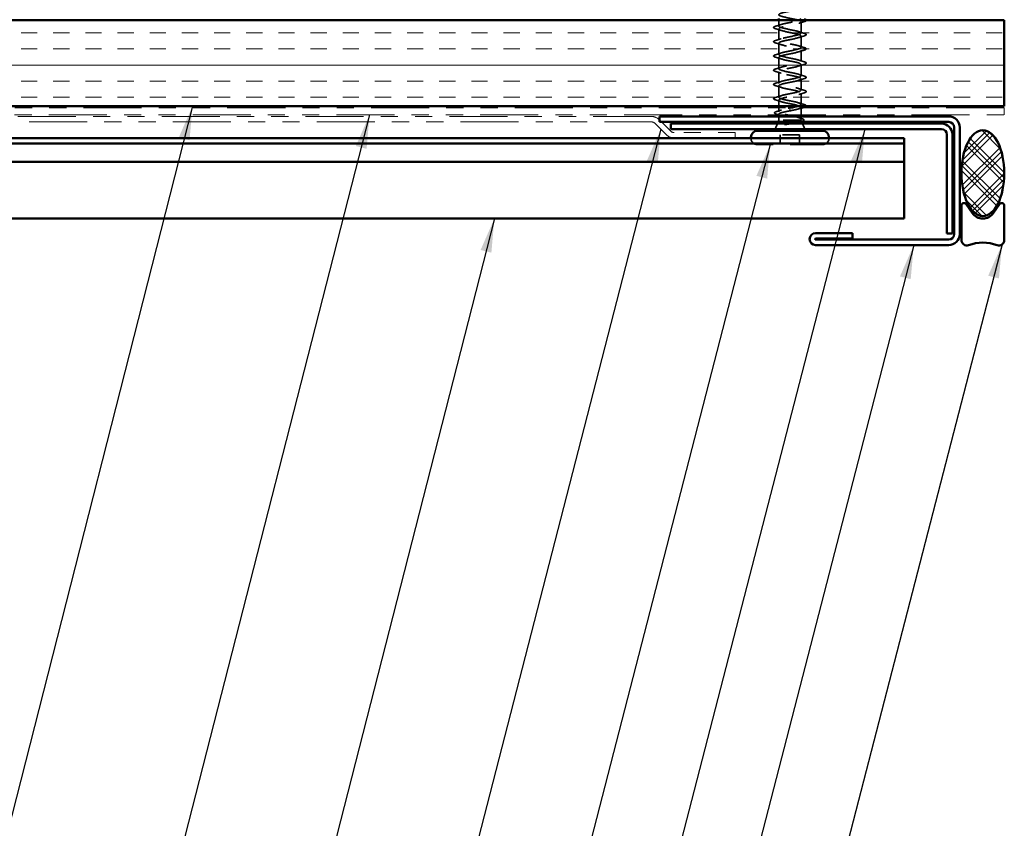
# Model space of a CAD drawing. Units: inches. Extents: x 0.6 to 33.4, y 0.6 to 21.4.
# Drawn here: x 12.6 to 18.3, y 7.6 to 12.4 of the extents above; entities that cross this region are included whole.
import ezdxf

# ---------------------------------------------------------------- set-up
doc = ezdxf.new("R2010")
doc.units = ezdxf.units.IN
doc.header["$LTSCALE"] = 2
doc.header["$MEASUREMENT"] = 0
doc.linetypes.add('DASHED', pattern=[0.2067, 0.1654, -0.0413])
doc.linetypes.add('DOUBLE_DASH_CHAIN', pattern=[1.2403, 0.6614, -0.0827, 0.1654, -0.0827, 0.1654, -0.0827])
for name, color, linetype, lineweight in [('Hatch (ANSI)', 7, 'Continuous', 18), ('Hidden (ANSI)', 7, 'DASHED', 35), ('Symbol (ANSI)', 7, 'Continuous', 25), ('Visible (ANSI)', 7, 'Continuous', 50)]:
    doc.layers.add(name, color=color, linetype=linetype, lineweight=lineweight)
doc.styles.add('Note Text (ANSI)', font='tahoma.ttf')
doc.dimstyles.new('Default (ANSI)$7', dxfattribs={"dimscale": 2, "dimtxt": 0.12, "dimasz": 0.098425, "dimexe": 0.125, "dimexo": 0.0625, "dimgap": 0.031496, "dimtad": 0, "dimtih": 1, "dimtoh": 1, "dimrnd": 1e-08, "dimzin": 4, "dimdsep": 46, "dimtxsty": 'Note Text (ANSI)', "dimcen": 0.09, "dimdle": 0.393701, "dimclrd": 256, "dimclre": 256, "dimclrt": 256, "dimadec": 0, "dimazin": 1, "dimtfac": 1, "dimtofl": 0, "dimtmove": 0, "dimatfit": 3, "dimfxl": 0, "dimtolj": 1, "dimtzin": 4, "dimlwd": -1, "dimlwe": -1, "dimarcsym": 0})

msp = doc.modelspace()

# ---------------------------------------------------------------- hatches: boundary and pattern name
at = {"layer": 'Hatch (ANSI)', "true_color": 0x804000}
h = msp.add_hatch(dxfattribs=at)
h.set_pattern_fill('INSUL', color=36, scale=0.75, style=0)
h.paths.add_polyline_path([(4.34297, 12.35431), (18.29342, 12.35431), (18.29342, 11.85431), (4.34297, 11.85431)])
at = {"layer": 'Hatch (ANSI)'}
h = msp.add_hatch(dxfattribs=at)
h.set_pattern_fill('CUST29', angle=90, style=0, pattern_type=2)
h.set_pattern_definition([(135, (0, 0), (-0.08838835, -0.08838835), []), (135, (2e-18, 0.03125), (-0.08838835, -0.08838835), []), (135, (4e-18, 0.0625), (-0.08838835, -0.08838835), []), (225, (0, 0), (0.08838835, -0.08838835), []), (225, (2e-18, 0.03125), (0.08838835, -0.08838835), []), (225, (4e-18, 0.0625), (0.08838835, -0.08838835), [])])
edge = h.paths.add_edge_path()
edge.add_ellipse((18.16842, 11.46377), major_axis=(0, -0.25), ratio=0.5, start_angle=0, end_angle=360)

# ---------------------------------------------------------------- linework, layer by layer
at = {"layer": 'Hidden (ANSI)', "ltscale": 0.031566}
msp.add_line((16.97892, 12.32106), (16.97892, 12.35431), dxfattribs=at)
at = {"layer": 'Hidden (ANSI)', "ltscale": 0.062755}
for p, q in [((17.10892, 12.27956), (17.10892, 12.34556)), ((16.97892, 12.23806), (16.97892, 12.30406)), ((17.10892, 12.19656), (17.10892, 12.26256)), ((16.97892, 12.15506), (16.97892, 12.22106)), ((17.10892, 12.11356), (17.10892, 12.17956)), ((16.97892, 12.07206), (16.97892, 12.13806)), ((16.97892, 11.98906), (16.97892, 12.05506)), ((17.10892, 12.03056), (17.10892, 12.09656)), ((17.10892, 11.94756), (17.10892, 12.01356)), ((16.97892, 11.90606), (16.97892, 11.97206)), ((17.10892, 11.86456), (17.10892, 11.93056))]:
    msp.add_line(p, q, dxfattribs=at)
at = {"layer": 'Hidden (ANSI)', "ltscale": 0.032994}
msp.add_line((16.97892, 11.85431), (16.97892, 11.88906), dxfattribs=at)
at = {"layer": 'Hidden (ANSI)', "ltscale": 0.021265}
msp.add_line((16.97892, 11.82187), (16.97892, 11.84431), dxfattribs=at)
at = {"layer": 'Hidden (ANSI)', "ltscale": 0.002412}
msp.add_line((17.04392, 11.83628), (17.04392, 11.83434), dxfattribs=at)
at = {"layer": 'Hidden (ANSI)', "ltscale": 0.041089}
msp.add_line((17.10892, 11.80431), (17.10892, 11.84756), dxfattribs=at)
at = {"layer": 'Hidden (ANSI)', "ltscale": 0.010169}
msp.add_line((16.97892, 11.77231), (16.97489, 11.76231), dxfattribs=at)
at = {"layer": 'Hidden (ANSI)', "ltscale": 0.002695}
msp.add_line((16.97892, 11.80431), (16.97892, 11.80724), dxfattribs=at)
at = {"layer": 'Hidden (ANSI)', "ltscale": 0.020852}
msp.add_line((16.97892, 11.77231), (16.97892, 11.79431), dxfattribs=at)
at = {"layer": 'Hidden (ANSI)', "ltscale": 0.16912}
msp.add_line((17.10358, 11.77231), (16.97892, 11.77231), dxfattribs=at)
at = {"layer": 'Hidden (ANSI)', "ltscale": 0.004297}
msp.add_line((17.10526, 11.77231), (17.10358, 11.77231), dxfattribs=at)
at = {"layer": 'Hidden (ANSI)', "ltscale": 0.015427}
msp.add_line((17.10892, 11.778), (17.10892, 11.79431), dxfattribs=at)
at = {"layer": 'Hidden (ANSI)', "ltscale": 0.006265}
msp.add_line((17.11045, 11.76851), (17.11295, 11.76231), dxfattribs=at)
at = {"layer": 'Hidden (ANSI)', "ltscale": 0.032759}
for p, q in [((16.97085, 11.75231), (16.95795, 11.72031)), ((17.11698, 11.75231), (17.12989, 11.72031))]:
    msp.add_line(p, q, dxfattribs=at)
at = {"layer": 'Hidden (ANSI)', "color": 5, "ltscale": 0.340897, "true_color": 0x0000ff}
msp.add_line((16.72465, 11.66837), (16.36659, 11.66837), dxfattribs=at)
at = {"layer": 'Hidden (ANSI)', "color": 5, "ltscale": 0.433218, "true_color": 0x0000ff}
msp.add_line((17.27142, 11.66837), (16.81642, 11.66837), dxfattribs=at)
at = {"layer": 'Hidden (ANSI)', "ltscale": 0.000852348}
for p, q in [((16.81642, 11.66731), (16.81642, 11.66831)), ((17.27142, 11.66731), (17.27142, 11.66831))]:
    msp.add_line(p, q, dxfattribs=at)
at = {"layer": 'Hidden (ANSI)', "ltscale": 0.107515}
msp.add_line((17.10042, 11.68631), (16.98742, 11.68631), dxfattribs=at)
at = {"layer": 'Hidden (ANSI)', "ltscale": 0.053232}
for p, q in [((16.98742, 11.63031), (16.98742, 11.68631)), ((17.10042, 11.63031), (17.10042, 11.68631))]:
    msp.add_line(p, q, dxfattribs=at)
at = {"layer": 'Hidden (ANSI)', "color": 5, "ltscale": 1.077765, "true_color": 0x0000ff}
for p, q in [((4.34297, 11.63637), (17.70942, 11.63637)), ((17.70942, 11.52977), (4.34297, 11.52977))]:
    msp.add_line(p, q, dxfattribs=at)
at = {"layer": 'Hidden (ANSI)', "ltscale": 0.569855}
msp.add_line((17.23442, 11.63031), (16.85342, 11.63031), dxfattribs=at)
at = {"layer": 'Hidden (ANSI)', "ltscale": 0.05525}
for centre, start, end in [((16.85342, 11.66731), 180, 270), ((17.23442, 11.66731), 270, 0)]:
    msp.add_arc(centre, 0.037, start, end, dxfattribs=at)
at = {"layer": 'Hidden (ANSI)', "ltscale": 1.076982}
msp.add_open_spline([(17.04392, 12.44931), (17.07068, 12.44387), (17.09648, 12.43843), (17.10529, 12.43299), (17.11411, 12.42755), (17.1053, 12.42211), (17.08434, 12.41667), (17.06337, 12.41123), (17.03177, 12.40579), (17.00916, 12.40035), (16.98654, 12.39491), (16.97454, 12.38948), (16.98061, 12.38404), (16.98668, 12.3786), (17.01038, 12.37316), (17.03699, 12.36772), (17.0636, 12.36228), (17.09121, 12.35684), (17.10266, 12.3514), (17.11412, 12.34596), (17.1086, 12.34052), (17.08953, 12.33508), (17.07046, 12.32964), (17.03922, 12.3242), (17.01521, 12.31876), (16.9912, 12.31333), (16.97615, 12.30789), (16.9794, 12.30245), (16.98266, 12.29701), (17.00398, 12.29157), (17.03014, 12.28613), (17.0563, 12.28069), (17.08539, 12.27525), (17.09936, 12.26981), (17.11333, 12.26437), (17.11117, 12.25893), (17.09421, 12.25349), (17.07725, 12.24805), (17.04673, 12.24261), (17.02159, 12.23718), (16.99646, 12.23174), (16.97852, 12.2263), (16.97893, 12.22086), (16.97933, 12.21542), (16.99804, 12.20998), (17.02345, 12.20454), (17.04885, 12.1991), (17.07911, 12.19366), (17.09543, 12.18822), (17.11175, 12.18278), (17.11296, 12.17734), (17.09831, 12.1719), (17.08366, 12.16646), (17.0542, 12.16103), (17.02823, 12.15559), (17.00225, 12.15015), (16.98164, 12.14471), (16.97919, 12.13927), (16.97674, 12.13383), (16.99263, 12.12839), (17.01699, 12.12295), (17.04135, 12.11751), (17.07242, 12.11207), (17.09091, 12.10663), (17.1094, 12.10119), (17.11398, 12.09575), (17.10179, 12.09031), (17.08961, 12.08488), (17.06155, 12.07944), (17.03504, 12.074), (17.00853, 12.06856), (16.98547, 12.06312), (16.98019, 12.05768), (16.97492, 12.05224), (16.9878, 12.0468), (17.01083, 12.04136), (17.03387, 12.03592), (17.06541, 12.03048), (17.08586, 12.02504), (17.1063, 12.0196), (17.11419, 12.01416), (17.10462, 12.00873), (17.09505, 12.00329), (17.06871, 11.99785), (17.04195, 11.99241), (17.0152, 11.98697), (16.98997, 11.98153), (16.98192, 11.97609), (16.97388, 11.97065), (16.9836, 11.96521), (17.00506, 11.95977), (17.02651, 11.95433), (17.05815, 11.94889), (17.08032, 11.94345), (17.1025, 11.93801), (17.1136, 11.93258), (17.10675, 11.92714), (17.0999, 11.9217), (17.07558, 11.91626), (17.04889, 11.91082), (17.0222, 11.90538), (16.99508, 11.89994), (16.98436, 11.8945), (16.97364, 11.88906), (16.9801, 11.88362), (16.99973, 11.87818), (17.01935, 11.87274), (17.05073, 11.8673), (17.07438, 11.86187), (17.09802, 11.85643), (17.11222, 11.85099), (17.10817, 11.84555), (17.10411, 11.84011), (17.08209, 11.83467), (17.05577, 11.82923), (17.05186, 11.82842), (17.04789, 11.82761), (17.04392, 11.82681)], degree=3, knots=[-47.1238898, -47.1238898, -47.1238898, -47.1238898, -45.8886129, -45.8886129, -45.8886129, -44.6533359, -44.6533359, -44.6533359, -43.418059, -43.418059, -43.418059, -42.182782, -42.182782, -42.182782, -40.9475051, -40.9475051, -40.9475051, -39.7122281, -39.7122281, -39.7122281, -38.4769512, -38.4769512, -38.4769512, -37.2416742, -37.2416742, -37.2416742, -36.0063973, -36.0063973, -36.0063973, -34.7711204, -34.7711204, -34.7711204, -33.5358434, -33.5358434, -33.5358434, -32.3005665, -32.3005665, -32.3005665, -31.0652895, -31.0652895, -31.0652895, -29.8300126, -29.8300126, -29.8300126, -28.5947356, -28.5947356, -28.5947356, -27.3594587, -27.3594587, -27.3594587, -26.1241817, -26.1241817, -26.1241817, -24.8889048, -24.8889048, -24.8889048, -23.6536278, -23.6536278, -23.6536278, -22.4183509, -22.4183509, -22.4183509, -21.183074, -21.183074, -21.183074, -19.947797, -19.947797, -19.947797, -18.7125201, -18.7125201, -18.7125201, -17.4772431, -17.4772431, -17.4772431, -16.2419662, -16.2419662, -16.2419662, -15.0066892, -15.0066892, -15.0066892, -13.7714123, -13.7714123, -13.7714123, -12.5361353, -12.5361353, -12.5361353, -11.3008584, -11.3008584, -11.3008584, -10.0655815, -10.0655815, -10.0655815, -8.8303045, -8.8303045, -8.8303045, -7.5950276, -7.5950276, -7.5950276, -6.3597506, -6.3597506, -6.3597506, -5.1244737, -5.1244737, -5.1244737, -3.8891967, -3.8891967, -3.8891967, -2.6539198, -2.6539198, -2.6539198, -1.4186428, -1.4186428, -1.4186428, -0.1833659, -0.1833659, -0.1833659, 0, 0, 0, 0], dxfattribs=at)
at = {"layer": 'Hidden (ANSI)', "ltscale": 1.009195}
msp.add_open_spline([(17.09012, 11.85431), (17.09685, 11.85625), (17.10215, 11.85819), (17.10529, 11.86013), (17.11411, 11.86556), (17.1053, 11.871), (17.08434, 11.87644), (17.06337, 11.88188), (17.03177, 11.88732), (17.00916, 11.89276), (16.98654, 11.8982), (16.97454, 11.90364), (16.98061, 11.90908), (16.98668, 11.91452), (17.01038, 11.91996), (17.03699, 11.9254), (17.0636, 11.93084), (17.09121, 11.93627), (17.10266, 11.94171), (17.11412, 11.94715), (17.1086, 11.95259), (17.08953, 11.95803), (17.07046, 11.96347), (17.03922, 11.96891), (17.01521, 11.97435), (16.9912, 11.97979), (16.97615, 11.98523), (16.9794, 11.99067), (16.98266, 11.99611), (17.00398, 12.00155), (17.03014, 12.00699), (17.0563, 12.01242), (17.08539, 12.01786), (17.09936, 12.0233), (17.11333, 12.02874), (17.11117, 12.03418), (17.09421, 12.03962), (17.07725, 12.04506), (17.04673, 12.0505), (17.02159, 12.05594), (16.99646, 12.06138), (16.97852, 12.06682), (16.97893, 12.07226), (16.97933, 12.0777), (16.99804, 12.08314), (17.02345, 12.08857), (17.04885, 12.09401), (17.07911, 12.09945), (17.09543, 12.10489), (17.11175, 12.11033), (17.11296, 12.11577), (17.09831, 12.12121), (17.08366, 12.12665), (17.0542, 12.13209), (17.02823, 12.13753), (17.00225, 12.14297), (16.98164, 12.14841), (16.97919, 12.15385), (16.97674, 12.15929), (16.99263, 12.16472), (17.01699, 12.17016), (17.04135, 12.1756), (17.07242, 12.18104), (17.09091, 12.18648), (17.1094, 12.19192), (17.11398, 12.19736), (17.10179, 12.2028), (17.08961, 12.20824), (17.06155, 12.21368), (17.03504, 12.21912), (17.00853, 12.22456), (16.98547, 12.23), (16.98019, 12.23544), (16.97492, 12.24087), (16.9878, 12.24631), (17.01083, 12.25175), (17.03387, 12.25719), (17.06541, 12.26263), (17.08586, 12.26807), (17.1063, 12.27351), (17.11419, 12.27895), (17.10462, 12.28439), (17.09505, 12.28983), (17.06871, 12.29527), (17.04195, 12.30071), (17.0152, 12.30615), (16.98997, 12.31159), (16.98192, 12.31702), (16.97388, 12.32246), (16.9836, 12.3279), (17.00506, 12.33334), (17.02651, 12.33878), (17.05815, 12.34422), (17.08032, 12.34966), (17.08664, 12.35121), (17.09205, 12.35276), (17.09642, 12.35431)], degree=3, knots=[0.7948608, 0.7948608, 0.7948608, 0.7948608, 1.2352769, 1.2352769, 1.2352769, 2.4705539, 2.4705539, 2.4705539, 3.7058308, 3.7058308, 3.7058308, 4.9411078, 4.9411078, 4.9411078, 6.1763847, 6.1763847, 6.1763847, 7.4116617, 7.4116617, 7.4116617, 8.6469386, 8.6469386, 8.6469386, 9.8822156, 9.8822156, 9.8822156, 11.1174925, 11.1174925, 11.1174925, 12.3527695, 12.3527695, 12.3527695, 13.5880464, 13.5880464, 13.5880464, 14.8233233, 14.8233233, 14.8233233, 16.0586003, 16.0586003, 16.0586003, 17.2938772, 17.2938772, 17.2938772, 18.5291542, 18.5291542, 18.5291542, 19.7644311, 19.7644311, 19.7644311, 20.9997081, 20.9997081, 20.9997081, 22.234985, 22.234985, 22.234985, 23.470262, 23.470262, 23.470262, 24.7055389, 24.7055389, 24.7055389, 25.9408158, 25.9408158, 25.9408158, 27.1760928, 27.1760928, 27.1760928, 28.4113697, 28.4113697, 28.4113697, 29.6466467, 29.6466467, 29.6466467, 30.8819236, 30.8819236, 30.8819236, 32.1172006, 32.1172006, 32.1172006, 33.3524775, 33.3524775, 33.3524775, 34.5877545, 34.5877545, 34.5877545, 35.8230314, 35.8230314, 35.8230314, 37.0583084, 37.0583084, 37.0583084, 38.2935853, 38.2935853, 38.2935853, 38.6453747, 38.6453747, 38.6453747, 38.6453747], dxfattribs=at)
at = {"layer": 'Hidden (ANSI)', "ltscale": 0.031888}
for points in [[(17.1267, 12.3465), (17.11601, 12.34337), (17.10535, 12.34015), (17.09494, 12.33673)], [(16.96114, 12.32011), (16.97183, 12.32324), (16.98249, 12.32647), (16.9929, 12.32988)], [(16.9929, 12.29523), (16.98249, 12.29865), (16.97183, 12.30187), (16.96114, 12.305)], [(17.09494, 12.28838), (17.10535, 12.28497), (17.11601, 12.28174), (17.1267, 12.27861)], [(16.96114, 12.23711), (16.97183, 12.24024), (16.98249, 12.24347), (16.9929, 12.24688)], [(17.1267, 12.2635), (17.11601, 12.26037), (17.10535, 12.25715), (17.09494, 12.25373)], [(16.9929, 12.21223), (16.98249, 12.21565), (16.97183, 12.21887), (16.96114, 12.222)], [(17.09494, 12.20538), (17.10535, 12.20197), (17.11601, 12.19874), (17.1267, 12.19561)], [(17.1267, 12.1805), (17.11601, 12.17737), (17.10535, 12.17415), (17.09494, 12.17073)], [(16.96114, 12.15411), (16.97183, 12.15724), (16.98249, 12.16047), (16.9929, 12.16388)], [(16.9929, 12.12923), (16.98249, 12.13265), (16.97183, 12.13587), (16.96114, 12.139)], [(17.09494, 12.12238), (17.10535, 12.11897), (17.11601, 12.11574), (17.1267, 12.11261)], [(16.96114, 12.07111), (16.97183, 12.07424), (16.98249, 12.07747), (16.9929, 12.08088)], [(16.9929, 12.04623), (16.98249, 12.04965), (16.97183, 12.05287), (16.96114, 12.056)], [(17.1267, 12.0975), (17.11601, 12.09437), (17.10535, 12.09115), (17.09494, 12.08773)], [(16.96114, 11.98811), (16.97183, 11.99124), (16.98249, 11.99447), (16.9929, 11.99788)], [(17.09494, 12.03938), (17.10535, 12.03597), (17.11601, 12.03274), (17.1267, 12.02961)], [(17.1267, 12.0145), (17.11601, 12.01137), (17.10535, 12.00815), (17.09494, 12.00473)], [(16.9929, 11.96323), (16.98249, 11.96665), (16.97183, 11.96987), (16.96114, 11.973)], [(17.09494, 11.95638), (17.10535, 11.95297), (17.11601, 11.94974), (17.1267, 11.94661)], [(16.96114, 11.90511), (16.97183, 11.90824), (16.98249, 11.91147), (16.9929, 11.91488)], [(16.9929, 11.88023), (16.98249, 11.88365), (16.97183, 11.88687), (16.96114, 11.89)], [(17.1267, 11.9315), (17.11601, 11.92837), (17.10535, 11.92515), (17.09494, 11.92173)], [(17.09494, 11.87338), (17.10535, 11.86997), (17.11601, 11.86674), (17.1267, 11.86361)]]:
    msp.add_open_spline(points, degree=3, dxfattribs=at)
at = {"layer": 'Hidden (ANSI)', "ltscale": 0.046525}
msp.add_open_spline([(17.13891, 12.35431), (17.13892, 12.35421), (17.13892, 12.35411), (17.13889, 12.35218), (17.13727, 12.35079), (17.13279, 12.34849), (17.13007, 12.34749), (17.1267, 12.3465)], degree=3, knots=[0.11783065, 0.11783065, 0.11783065, 0.11783065, 0.12137804, 0.12137804, 0.18811443, 0.18811443, 0.24184971, 0.24184971, 0.24184971, 0.24184971], dxfattribs=at)
at = {"layer": 'Hidden (ANSI)', "ltscale": 0.090851}
for points in [[(16.96114, 12.305), (16.95607, 12.30649), (16.95251, 12.30795), (16.94956, 12.31047), (16.9489, 12.31148), (16.94895, 12.31444), (16.95057, 12.31583), (16.95505, 12.31813), (16.95776, 12.31912), (16.96114, 12.32011)], [(16.96114, 12.222), (16.95607, 12.22349), (16.95251, 12.22495), (16.94956, 12.22747), (16.9489, 12.22848), (16.94895, 12.23144), (16.95057, 12.23283), (16.95505, 12.23513), (16.95776, 12.23612), (16.96114, 12.23711)], [(17.1267, 12.27861), (17.13177, 12.27713), (17.13533, 12.27567), (17.13828, 12.27315), (17.13893, 12.27214), (17.13889, 12.26918), (17.13727, 12.26779), (17.13279, 12.26549), (17.13007, 12.26449), (17.1267, 12.2635)], [(17.1267, 12.19561), (17.13177, 12.19413), (17.13533, 12.19267), (17.13828, 12.19015), (17.13893, 12.18914), (17.13889, 12.18618), (17.13727, 12.18479), (17.13279, 12.18249), (17.13007, 12.18149), (17.1267, 12.1805)], [(16.96114, 12.139), (16.95607, 12.14049), (16.95251, 12.14195), (16.94956, 12.14447), (16.9489, 12.14548), (16.94895, 12.14844), (16.95057, 12.14983), (16.95505, 12.15213), (16.95776, 12.15312), (16.96114, 12.15411)], [(17.1267, 12.11261), (17.13177, 12.11113), (17.13533, 12.10967), (17.13828, 12.10715), (17.13893, 12.10614), (17.13889, 12.10318), (17.13727, 12.10179), (17.13279, 12.09949), (17.13007, 12.09849), (17.1267, 12.0975)], [(16.96114, 12.056), (16.95607, 12.05749), (16.95251, 12.05895), (16.94956, 12.06147), (16.9489, 12.06248), (16.94895, 12.06544), (16.95057, 12.06683), (16.95505, 12.06913), (16.95776, 12.07012), (16.96114, 12.07111)], [(17.1267, 12.02961), (17.13177, 12.02813), (17.13533, 12.02667), (17.13828, 12.02415), (17.13893, 12.02314), (17.13889, 12.02018), (17.13727, 12.01879), (17.13279, 12.01649), (17.13007, 12.01549), (17.1267, 12.0145)], [(16.96114, 11.973), (16.95607, 11.97449), (16.95251, 11.97595), (16.94956, 11.97847), (16.9489, 11.97948), (16.94895, 11.98244), (16.95057, 11.98383), (16.95505, 11.98613), (16.95776, 11.98712), (16.96114, 11.98811)], [(17.1267, 11.94661), (17.13177, 11.94513), (17.13533, 11.94367), (17.13828, 11.94115), (17.13893, 11.94014), (17.13889, 11.93718), (17.13727, 11.93579), (17.13279, 11.93349), (17.13007, 11.93249), (17.1267, 11.9315)], [(16.96114, 11.89), (16.95607, 11.89149), (16.95251, 11.89295), (16.94956, 11.89547), (16.9489, 11.89648), (16.94895, 11.89944), (16.95057, 11.90083), (16.95505, 11.90313), (16.95776, 11.90412), (16.96114, 11.90511)]]:
    msp.add_open_spline(points, degree=3, knots=[0, 0, 0, 0, 0.08068206, 0.08068206, 0.12137804, 0.12137804, 0.18811443, 0.18811443, 0.24184971, 0.24184971, 0.24184971, 0.24184971], dxfattribs=at)
at = {"layer": 'Hidden (ANSI)', "ltscale": 0.028762}
msp.add_open_spline([(16.96551, 11.82261), (16.97511, 11.82549), (16.98468, 11.82845), (16.99401, 11.83158)], degree=3, dxfattribs=at)
at = {"layer": 'Hidden (ANSI)', "ltscale": 0.324094}
msp.add_open_spline([(17.10358, 11.77231), (17.10702, 11.77417), (17.10883, 11.77601), (17.109, 11.77973), (17.10735, 11.78157), (17.10079, 11.78529), (17.09594, 11.78713), (17.08368, 11.79085), (17.07638, 11.79269), (17.06034, 11.79641), (17.05175, 11.79826), (17.03443, 11.80198), (17.02588, 11.80382), (17.01001, 11.80754), (17.00284, 11.80938), (16.99089, 11.8131), (16.98623, 11.81494), (16.98008, 11.81866), (16.97865, 11.8205), (16.97926, 11.82422), (16.98129, 11.82607), (16.98857, 11.82979), (16.99374, 11.83163), (17.00607, 11.83521), (17.01296, 11.83692), (17.02793, 11.84037), (17.03589, 11.84208), (17.04392, 11.84381)], degree=3, knots=[0, 0, 0, 0, 0.06748173, 0.06748173, 0.13496346, 0.13496346, 0.20244519, 0.20244519, 0.26992692, 0.26992692, 0.33740864, 0.33740864, 0.40489037, 0.40489037, 0.4723721, 0.4723721, 0.53985383, 0.53985383, 0.60733556, 0.60733556, 0.67481729, 0.67481729, 0.74229902, 0.74229902, 0.8048716, 0.8048716, 0.86744418, 0.86744418, 0.86744418, 0.86744418], dxfattribs=at)
at = {"layer": 'Hidden (ANSI)', "ltscale": 0.275683}
msp.add_open_spline([(17.04392, 11.82681), (17.0353, 11.82516), (17.02677, 11.82352), (17.01087, 11.82022), (17.00366, 11.81858), (16.99156, 11.81528), (16.98679, 11.81364), (16.98038, 11.81034), (16.97879, 11.8087), (16.97906, 11.8054), (16.9809, 11.80377), (16.9878, 11.80046), (16.99279, 11.79883), (17.00525, 11.79552), (17.0126, 11.79389), (17.0287, 11.79058), (17.03728, 11.78895), (17.05451, 11.78565), (17.06299, 11.78401), (17.07868, 11.78071), (17.08574, 11.77907), (17.09462, 11.77657), (17.0973, 11.77572), (17.10189, 11.77401), (17.10379, 11.77316), (17.10526, 11.77231)], degree=3, knots=[0, 0, 0, 0, 0.06687142, 0.06687142, 0.13374283, 0.13374283, 0.20061425, 0.20061425, 0.26748567, 0.26748567, 0.33435708, 0.33435708, 0.4012285, 0.4012285, 0.46809992, 0.46809992, 0.53497133, 0.53497133, 0.60184275, 0.60184275, 0.66871417, 0.66871417, 0.70324308, 0.70324308, 0.737772, 0.737772, 0.737772, 0.737772], dxfattribs=at)
at = {"layer": 'Hidden (ANSI)', "ltscale": 0.002289}
msp.add_open_spline([(17.04392, 11.84381), (17.04474, 11.84397), (17.04556, 11.84414), (17.04638, 11.84431)], degree=3, dxfattribs=at)
at = {"layer": 'Hidden (ANSI)', "ltscale": 0.017814}
msp.add_open_spline([(17.11263, 11.84431), (17.10668, 11.8425), (17.10077, 11.84064), (17.09494, 11.83873)], degree=3, dxfattribs=at)
at = {"layer": 'Hidden (ANSI)', "ltscale": 0.053953}
msp.add_open_spline([(17.1267, 11.86361), (17.13177, 11.86213), (17.13533, 11.86067), (17.13828, 11.85815), (17.13893, 11.85714), (17.13891, 11.8554), (17.13872, 11.85484), (17.13838, 11.85431)], degree=3, knots=[0, 0, 0, 0, 0.08068206, 0.08068206, 0.12137804, 0.12137804, 0.14373235, 0.14373235, 0.14373235, 0.14373235], dxfattribs=at)
at = {"layer": 'Hidden (ANSI)', "ltscale": 0.090199}
msp.add_open_spline([(16.96661, 11.80696), (16.96156, 11.80844), (16.95789, 11.80991), (16.95462, 11.81231), (16.95385, 11.81318), (16.95305, 11.81619), (16.95465, 11.81799), (16.95925, 11.82051), (16.96202, 11.82157), (16.96551, 11.82261)], degree=3, knots=[0, 0, 0, 0, 0.07549597, 0.07549597, 0.11358326, 0.11358326, 0.18511439, 0.18511439, 0.2400252, 0.2400252, 0.2400252, 0.2400252], dxfattribs=at)
at = {"layer": 'Hidden (ANSI)', "ltscale": 0.008828}
msp.add_open_spline([(16.97554, 11.80431), (16.97257, 11.8052), (16.96959, 11.80608), (16.96661, 11.80696)], degree=3, dxfattribs=at)
at = {"layer": 'Hidden (ANSI)', "ltscale": 0.012886}
msp.add_open_spline([(16.99177, 11.79927), (16.98752, 11.80064), (16.98323, 11.80197), (16.97892, 11.80329)], degree=3, dxfattribs=at)
at = {"layer": 'Hidden (ANSI)', "ltscale": 0.042128}
msp.add_open_spline([(17.07828, 11.76231), (17.0832, 11.76366), (17.08766, 11.76502), (17.09689, 11.76835), (17.10101, 11.7703), (17.10358, 11.77231)], degree=3, knots=[0.17048443, 0.17048443, 0.17048443, 0.17048443, 0.21768686, 0.21768686, 0.28372234, 0.28372234, 0.28372234, 0.28372234], dxfattribs=at)
at = {"layer": 'Hidden (ANSI)', "ltscale": 0.018879}
msp.add_open_spline([(17.09383, 11.78771), (17.09996, 11.78566), (17.10621, 11.78367), (17.11249, 11.78173)], degree=3, dxfattribs=at)
at = {"layer": 'Hidden (ANSI)', "ltscale": 0.061402}
msp.add_open_spline([(17.10526, 11.77231), (17.1087, 11.7708), (17.1105, 11.76933), (17.11071, 11.76637), (17.10902, 11.7649), (17.10431, 11.76283), (17.10265, 11.76223), (17.10075, 11.76163)], degree=3, knots=[0, 0, 0, 0, 0.06713685, 0.06713685, 0.13596331, 0.13596331, 0.1644502, 0.1644502, 0.1644502, 0.1644502], dxfattribs=at)
at = {"layer": 'Hidden (ANSI)', "ltscale": 0.088709}
msp.add_open_spline([(17.11249, 11.78173), (17.11731, 11.78024), (17.12086, 11.77875), (17.12403, 11.77629), (17.12479, 11.7754), (17.12557, 11.77244), (17.12419, 11.77061), (17.12073, 11.76847), (17.1194, 11.76781), (17.11594, 11.76638), (17.11369, 11.7656), (17.11111, 11.76482)], degree=3, knots=[0, 0, 0, 0, 0.0707422, 0.0707422, 0.10601969, 0.10601969, 0.17099056, 0.17099056, 0.2005585, 0.2005585, 0.23613752, 0.23613752, 0.23613752, 0.23613752], dxfattribs=at)
at = {"layer": 'Hidden (ANSI)', "ltscale": 0.014703}
msp.add_open_spline([(17.02247, 11.74751), (17.02047, 11.7472), (17.01842, 11.74694), (17.01472, 11.74661), (17.01337, 11.74657), (17.01247, 11.74667), (17.01227, 11.7467), (17.01212, 11.74677), (17.01209, 11.74679), (17.01205, 11.74682), (17.01204, 11.74683), (17.01203, 11.74686), (17.01203, 11.74687), (17.01203, 11.7469), (17.01203, 11.74691), (17.01204, 11.74694), (17.01205, 11.74695), (17.01208, 11.74699), (17.01211, 11.74702), (17.0122, 11.74709), (17.01229, 11.74714), (17.01272, 11.74735), (17.01325, 11.74752), (17.01435, 11.74785), (17.01515, 11.74803), (17.01589, 11.7482)], degree=3, knots=[0, 0, 0, 0, 0.015878436, 0.015878436, 0.030496322, 0.030496322, 0.033768739, 0.033768739, 0.034516096, 0.034516096, 0.034934038, 0.034934038, 0.035218632, 0.035218632, 0.035484827, 0.035484827, 0.035833283, 0.035833283, 0.03649102, 0.03649102, 0.038229075, 0.038229075, 0.045138635, 0.045138635, 0.057165667, 0.057165667, 0.057165667, 0.057165667], dxfattribs=at)
at = {"layer": 'Hidden (ANSI)', "ltscale": 0.018944}
msp.add_open_spline([(17.01589, 11.7482), (17.02214, 11.74956), (17.02861, 11.75092), (17.03512, 11.75231)], degree=3, dxfattribs=at)
at = {"layer": 'Hidden (ANSI)', "ltscale": 0.030286}
msp.add_open_spline([(17.05377, 11.75231), (17.05108, 11.75188), (17.04835, 11.75146), (17.03786, 11.74985), (17.03005, 11.74868), (17.02247, 11.74751)], degree=3, knots=[0.316172256, 0.316172256, 0.316172256, 0.316172256, 0.33737749, 0.33737749, 0.39716778, 0.39716778, 0.39716778, 0.39716778], dxfattribs=at)
at = {"layer": 'Hidden (ANSI)', "ltscale": 0.008144}
msp.add_open_spline([(17.11111, 11.76482), (17.10837, 11.76399), (17.10564, 11.76315), (17.10292, 11.76231)], degree=3, dxfattribs=at)
at = {"layer": 'Visible (ANSI)', "color": 36, "true_color": 0x804000}
for p, q in [((4.34297, 12.35431), (18.29342, 12.35431)), ((18.29342, 12.35431), (18.29342, 11.85431)), ((18.29342, 11.85431), (4.34297, 11.85431))]:
    msp.add_line(p, q, dxfattribs=at)
at = {"layer": 'Visible (ANSI)'}
for p, q in [((16.97892, 12.35431), (16.97892, 12.36431)), ((16.97892, 11.84431), (16.97892, 11.85431)), ((16.97892, 11.79431), (16.97892, 11.80431)), ((17.10892, 11.79431), (17.10892, 11.80431)), ((17.23442, 11.71031), (16.85342, 11.71031)), ((16.95795, 11.72031), (16.95392, 11.71031)), ((16.97489, 11.76231), (16.97085, 11.75231)), ((17.11295, 11.76231), (17.11698, 11.75231)), ((17.12989, 11.72031), (17.13392, 11.71031)), ((16.81642, 11.66831), (16.81642, 11.67331)), ((17.27142, 11.66831), (17.27142, 11.67331))]:
    msp.add_line(p, q, dxfattribs=at)
at = {"layer": 'Visible (ANSI)', "color": 30, "linetype": 'DOUBLE_DASH_CHAIN', "lineweight": 18, "ltscale": 0.255628, "true_color": 0xff8000}
for p, q in [((18.29342, 11.84431), (4.34297, 11.84431)), ((4.34297, 11.80431), (18.29342, 11.80431))]:
    msp.add_line(p, q, dxfattribs=at)
at = {"layer": 'Visible (ANSI)', "color": 30, "linetype": 'DOUBLE_DASH_CHAIN', "lineweight": 18, "ltscale": 0.006248, "true_color": 0xff8000}
msp.add_line((18.29342, 11.80431), (18.29342, 11.84431), dxfattribs=at)
at = {"layer": 'Visible (ANSI)', "color": 30, "linetype": 'DOUBLE_DASH_CHAIN', "lineweight": 18, "ltscale": 0.255808, "true_color": 0xff8000}
for p, q in [((16.23577, 11.79431), (9.25565, 11.79431)), ((9.25565, 11.76231), (16.23577, 11.76231))]:
    msp.add_line(p, q, dxfattribs=at)
at = {"layer": 'Visible (ANSI)', "color": 30, "linetype": 'DOUBLE_DASH_CHAIN', "lineweight": 18, "ltscale": 0.014687, "true_color": 0xff8000}
for p, q in [((16.3469, 11.70968), (16.28102, 11.77556)), ((16.25839, 11.75293), (16.32428, 11.68705))]:
    msp.add_line(p, q, dxfattribs=at)
at = {"layer": 'Visible (ANSI)', "color": 1, "true_color": 0xff0000}
for p, q in [((17.96942, 11.79431), (16.28342, 11.79431)), ((16.28342, 11.76231), (16.28342, 11.79431)), ((16.28342, 11.76231), (17.96942, 11.76231)), ((17.92742, 11.75231), (16.35042, 11.75231)), ((16.35042, 11.75231), (16.35042, 11.72031)), ((16.35042, 11.72031), (17.92742, 11.72031)), ((18.00142, 11.73031), (18.00142, 11.10831)), ((18.03342, 11.10831), (18.03342, 11.73031)), ((17.95942, 11.68831), (17.95942, 11.11131)), ((17.99142, 11.11131), (17.99142, 11.68831)), ((17.40842, 11.11471), (17.19362, 11.11471)), ((17.19362, 11.08271), (17.40842, 11.08271)), ((17.40842, 11.08271), (17.40842, 11.11471)), ((17.99142, 11.11131), (17.95942, 11.11131)), ((17.96942, 11.07631), (17.19362, 11.07631)), ((17.19362, 11.04431), (17.96942, 11.04431))]:
    msp.add_line(p, q, dxfattribs=at)
at = {"layer": 'Visible (ANSI)', "color": 5, "true_color": 0x0000ff}
for p, q in [((16.36659, 11.66837), (4.34297, 11.66837)), ((4.34297, 11.66831), (17.70942, 11.66831)), ((16.81642, 11.66837), (16.72465, 11.66837)), ((17.70942, 11.66837), (17.27142, 11.66837)), ((17.70942, 11.66831), (17.70942, 11.66837)), ((17.70942, 11.66831), (17.70942, 11.63631)), ((17.70942, 11.63631), (4.34297, 11.63631)), ((17.70942, 11.63631), (17.70942, 11.63331)), ((17.70942, 11.63331), (17.70942, 11.54361)), ((17.70942, 11.52968), (17.70942, 11.54361)), ((17.70942, 11.52968), (4.34297, 11.52968)), ((17.70942, 11.52968), (17.70942, 11.23576)), ((4.34297, 11.19881), (17.70942, 11.19881)), ((17.70942, 11.19881), (17.70942, 11.23576))]:
    msp.add_line(p, q, dxfattribs=at)
at = {"layer": 'Visible (ANSI)', "color": 30, "linetype": 'DOUBLE_DASH_CHAIN', "lineweight": 18, "ltscale": 0.056261, "true_color": 0xff8000}
for p, q in [((16.72465, 11.70031), (16.36953, 11.70031)), ((16.36953, 11.66831), (16.72465, 11.66831))]:
    msp.add_line(p, q, dxfattribs=at)
at = {"layer": 'Visible (ANSI)', "color": 30, "linetype": 'DOUBLE_DASH_CHAIN', "lineweight": 18, "ltscale": 0.004979, "true_color": 0xff8000}
msp.add_line((16.72465, 11.66831), (16.72465, 11.70031), dxfattribs=at)
at = {"layer": 'Visible (ANSI)', "color": 56, "true_color": 0x808000}
for p, q in [((18.04342, 11.27377), (18.04342, 11.07377)), ((18.10628, 11.23178), (18.07199, 11.28252)), ((18.26485, 11.28252), (18.23056, 11.23178)), ((18.29342, 11.07377), (18.29342, 11.27377))]:
    msp.add_line(p, q, dxfattribs=at)
at = {"layer": 'Visible (ANSI)', "color": 30, "linetype": 'DOUBLE_DASH_CHAIN', "lineweight": 18, "ltscale": 0.007878, "true_color": 0xff8000}
for centre, start, end in [((16.23577, 11.73031), 45, 90), ((16.36953, 11.73231), 225, 270)]:
    msp.add_arc(centre, 0.064, start, end, dxfattribs=at)
at = {"layer": 'Visible (ANSI)', "color": 1, "true_color": 0xff0000}
for centre, radius, start, end in [((17.96942, 11.73031), 0.064, 0, 90), ((17.92742, 11.68831), 0.064, 0, 90), ((17.92742, 11.68831), 0.032, 0, 90), ((17.96942, 11.73031), 0.032, 0, 90), ((17.19362, 11.07951), 0.0352, 90, 270), ((17.19362, 11.07951), 0.0032, 90, 270), ((17.96942, 11.10831), 0.032, 270, 0), ((17.96942, 11.10831), 0.064, 270, 0)]:
    msp.add_arc(centre, radius, start, end, dxfattribs=at)
at = {"layer": 'Visible (ANSI)', "color": 30, "linetype": 'DOUBLE_DASH_CHAIN', "lineweight": 18, "ltscale": 0.003889, "true_color": 0xff8000}
for centre, start, end in [((16.23577, 11.73031), 45, 90), ((16.36953, 11.73231), 225, 270)]:
    msp.add_arc(centre, 0.032, start, end, dxfattribs=at)
at = {"layer": 'Visible (ANSI)'}
for centre, start, end in [((16.85342, 11.67331), 90, 180), ((17.23442, 11.67331), 0, 90)]:
    msp.add_arc(centre, 0.037, start, end, dxfattribs=at)
at = {"layer": 'Visible (ANSI)', "color": 56, "true_color": 0x808000}
for centre, radius, start, end in [((18.05904, 11.27377), 0.01562, 34.047732, 180), ((18.27779, 11.27377), 0.01562, 0, 145.952268), ((18.16842, 11.27377), 0.075, 214.047732, 325.952268), ((18.07467, 11.07377), 0.03125, 180, 289.471221), ((18.16842, 10.8086), 0.25, 70.528779, 109.471221), ((18.26217, 11.07377), 0.03125, 250.528779, 0)]:
    msp.add_arc(centre, radius, start, end, dxfattribs=at)
at = {"layer": 'Visible (ANSI)', "color": 7}
msp.add_ellipse((18.16842, 11.46377), major_axis=(0, 0.25), ratio=0.5, dxfattribs=at)
at = {"layer": 'Visible (ANSI)'}
for points in [[(17.09642, 12.35431), (17.10416, 12.35706), (17.10857, 12.35981), (17.10876, 12.36256)], [(17.04638, 11.84431), (17.06273, 11.84764), (17.07854, 11.85097), (17.09012, 11.85431)], [(17.1267, 11.8485), (17.122, 11.84713), (17.1173, 11.84573), (17.11263, 11.84431)], [(16.97892, 11.80329), (16.97779, 11.80363), (16.97667, 11.80397), (16.97554, 11.80431)], [(17.10292, 11.76231), (17.10219, 11.76208), (17.10147, 11.76186), (17.10075, 11.76163)]]:
    msp.add_open_spline(points, degree=3, dxfattribs=at)
for points, knots in [([(17.1267, 12.36161), (17.13177, 12.36013), (17.13533, 12.35867), (17.13819, 12.35622), (17.13882, 12.35531), (17.13891, 12.35431)], [0, 0, 0, 0, 0.08068206, 0.08068206, 0.11783065, 0.11783065, 0.11783065, 0.11783065]), ([(17.13838, 11.85431), (17.13771, 11.85326), (17.13644, 11.85236), (17.13279, 11.85049), (17.13007, 11.84949), (17.1267, 11.8485)], [0.143732351, 0.143732351, 0.143732351, 0.143732351, 0.188114428, 0.188114428, 0.241849708, 0.241849708, 0.241849708, 0.241849708]), ([(17.03512, 11.75231), (17.0383, 11.75298), (17.04149, 11.75366), (17.05405, 11.75638), (17.06316, 11.75841), (17.07381, 11.76111), (17.07609, 11.76171), (17.07828, 11.76231)], [0.0509905, 0.0509905, 0.0509905, 0.0509905, 0.07588897, 0.07588897, 0.1494652, 0.1494652, 0.17048443, 0.17048443, 0.17048443, 0.17048443]), ([(17.10075, 11.76163), (17.09794, 11.76075), (17.09459, 11.75987), (17.08419, 11.7575), (17.07634, 11.75603), (17.0632, 11.75381), (17.05854, 11.75306), (17.05377, 11.75231)], [0.1644502, 0.1644502, 0.1644502, 0.1644502, 0.20647998, 0.20647998, 0.27868739, 0.27868739, 0.31617226, 0.31617226, 0.31617226, 0.31617226])]:
    msp.add_open_spline(points, degree=3, knots=knots, dxfattribs=at)

# ---------------------------------------------------------------- leaders
at = {"layer": 'Symbol (ANSI)', "annotation_type": 0, "has_hookline": 1, "hookline_direction": 1}
for points, text_width in [([(13.56161, 11.85431), (12.33827, 7.05365), (12.14142, 7.05365)], 2.86872), ([(14.59376, 11.80431), (13.24125, 6.52158), (13.0444, 6.52158)], 4.45958), ([(16.29134, 11.71999), (14.73353, 5.67109), (14.53668, 5.67109)], 6.70985), ([(17.48138, 11.72031), (15.75266, 5.03355), (15.55581, 5.03355)], 1.56056), ([(16.92906, 11.63031), (15.30718, 5.34228), (15.11033, 5.34228)], 4.05985), ([(15.32109, 11.19881), (14.02142, 6.11327), (13.82457, 6.11327)], 2.03766), ([(18.28021, 11.04825), (16.5767, 4.45556), (16.37985, 4.45556)], 3.44236), ([(17.76575, 11.04431), (16.13917, 4.73873), (15.94232, 4.73873)], 1.38955)]:
    msp.add_leader(points, dimstyle='Default (ANSI)$7', override={"dimtad": 0}, dxfattribs=dict(at, text_width=text_width))

doc.saveas('drawing.dxf')
